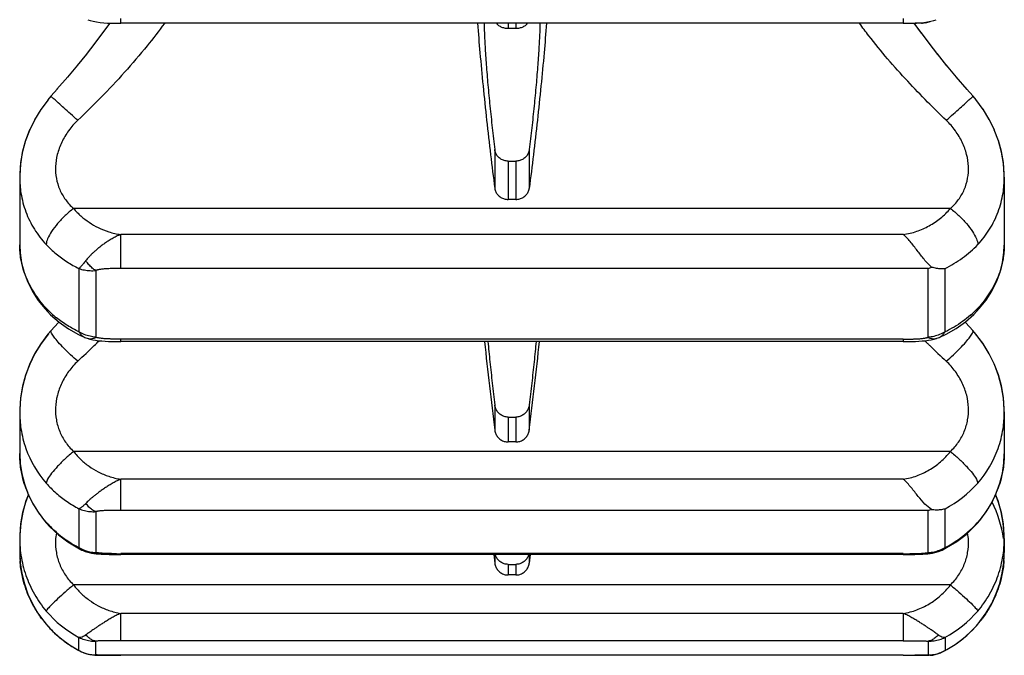
# Model space of a CAD drawing. Units: millimetres. Extents: x 0 to 297, y 0 to 210.
# Drawn here: x 235 to 257, y 28 to 42 of the extents above; entities that cross this region are included whole.
import ezdxf

# ---------------------------------------------------------------- set-up
doc = ezdxf.new("R2010")
doc.units = ezdxf.units.MM
doc.header["$LTSCALE"] = 16.335
doc.layers.get('0').update_dxf_attribs({"linetype": 'CONTINUOUS'})
doc.layers.add('RUNDUNGEN', color=7, linetype='CONTINUOUS')

msp = doc.modelspace()

# ---------------------------------------------------------------- linework, layer by layer
at = {"color": 7, "linetype": 'CONTINUOUS'}
for p, q in [((254.796, 42.418), (237.311, 42.418)), ((245.966, 42.307), (246.14, 42.307)), ((255.223, 42.423), (255.059, 42.423)), ((245.966, 39.34), (246.14, 39.34)), ((235.053, 38.983), (235.053, 37.467)), ((257.053, 38.983), (257.053, 37.467)), ((246.14, 38.485), (245.966, 38.485)), ((254.796, 35.311), (237.311, 35.311)), ((235.053, 33.738), (235.053, 32.808)), ((257.053, 33.738), (257.053, 32.808)), ((245.966, 33.624), (246.14, 33.624)), ((246.14, 33.069), (245.966, 33.069)), ((235.053, 30.913), (235.053, 30.6)), ((257.053, 30.913), (257.053, 30.6)), ((254.796, 30.554), (237.311, 30.554)), ((245.645, 30.554), (245.669, 30.36)), ((246.462, 30.554), (246.438, 30.36)), ((245.966, 30.334), (246.14, 30.334)), ((246.14, 30.096), (245.966, 30.096)), ((254.796, 28.302), (237.311, 28.302)), ((255.399, 28.303), (255.051, 28.303))]:
    msp.add_line(p, q, dxfattribs=at)
at = {"color": 9, "linetype": 'CONTINUOUS'}
for p, q in [((245.966, 42.418), (245.966, 42.307)), ((246.14, 42.418), (246.14, 42.307)), ((245.669, 39.599), (245.669, 38.732)), ((246.438, 39.599), (246.438, 38.732)), ((245.966, 39.34), (245.966, 38.485)), ((246.14, 39.34), (246.14, 38.485)), ((245.669, 33.892), (245.669, 33.329)), ((246.438, 33.892), (246.438, 33.329)), ((245.966, 33.624), (245.966, 33.069)), ((246.14, 33.624), (246.14, 33.069)), ((245.669, 30.554), (245.669, 30.36)), ((246.438, 30.554), (246.438, 30.36)), ((245.966, 30.334), (245.966, 30.096)), ((246.14, 30.334), (246.14, 30.096))]:
    msp.add_line(p, q, dxfattribs=at)
at = {"color": 7, "linetype": 'CONTINUOUS'}
for centre, start, end in [((363.414, 48.04), 186.15818, 187.12146), ((128.693, 48.04), 352.87854, 353.84182)]:
    msp.add_arc(centre, 118.66, start, end, dxfattribs=at)
for points, knots in [([(245.283, 42.418), (245.299, 42.199), (245.338, 41.732), (245.406, 41.01), (245.485, 40.25), (245.573, 39.488), (245.636, 38.982), (245.669, 38.732)], [0, 0, 0, 0, 0.177677, 0.379072, 0.587292, 0.796331, 1, 1, 1, 1]), ([(245.429, 42.418), (245.43, 42.363), (245.435, 42.191), (245.45, 41.883), (245.477, 41.481), (245.514, 41.038), (245.559, 40.567), (245.611, 40.084), (245.649, 39.76), (245.669, 39.599)], [0, 0, 0, 0, 0.058276, 0.182522, 0.326343, 0.485235, 0.654146, 0.827637, 1, 1, 1, 1]), ([(245.706, 42.418), (245.715, 42.406), (245.744, 42.376), (245.803, 42.339), (245.882, 42.313), (245.938, 42.307), (245.966, 42.307)], [0, 0, 0, 0, 0.159317, 0.422838, 0.707296, 1, 1, 1, 1]), ([(246.14, 42.307), (246.168, 42.307), (246.225, 42.313), (246.303, 42.339), (246.362, 42.376), (246.391, 42.406), (246.401, 42.418)], [0, 0, 0, 0, 0.292568, 0.57735, 0.840893, 1, 1, 1, 1]), ([(246.678, 42.418), (246.677, 42.363), (246.672, 42.191), (246.656, 41.883), (246.629, 41.481), (246.592, 41.038), (246.547, 40.567), (246.496, 40.084), (246.458, 39.76), (246.438, 39.599)], [0, 0, 0, 0, 0.058276, 0.182522, 0.326343, 0.485235, 0.654146, 0.827637, 1, 1, 1, 1]), ([(246.823, 42.418), (246.807, 42.199), (246.769, 41.732), (246.701, 41.01), (246.621, 40.25), (246.534, 39.488), (246.47, 38.982), (246.438, 38.732)], [0, 0, 0, 0, 0.177677, 0.379072, 0.587292, 0.796331, 1, 1, 1, 1]), ([(245.966, 39.34), (245.938, 39.34), (245.88, 39.348), (245.801, 39.383), (245.735, 39.439), (245.688, 39.513), (245.672, 39.57), (245.669, 39.599)], [0, 0, 0, 0, 0.19929, 0.399148, 0.597132, 0.798035, 1, 1, 1, 1]), ([(246.438, 39.599), (246.434, 39.57), (246.419, 39.513), (246.372, 39.439), (246.305, 39.383), (246.226, 39.348), (246.169, 39.34), (246.14, 39.34)], [0, 0, 0, 0, 0.202023, 0.402692, 0.60071, 0.8008, 1, 1, 1, 1]), ([(245.669, 38.732), (245.672, 38.705), (245.688, 38.651), (245.735, 38.581), (245.801, 38.527), (245.88, 38.493), (245.938, 38.485), (245.966, 38.485)], [0, 0, 0, 0, 0.195481, 0.392451, 0.592253, 0.795204, 1, 1, 1, 1]), ([(246.14, 38.485), (246.169, 38.485), (246.226, 38.493), (246.305, 38.527), (246.372, 38.581), (246.418, 38.651), (246.434, 38.705), (246.438, 38.732)], [0, 0, 0, 0, 0.20454, 0.407136, 0.606978, 0.804009, 1, 1, 1, 1]), ([(245.514, 35.311), (245.529, 35.16), (245.56, 34.85), (245.611, 34.377), (245.649, 34.055), (245.669, 33.892)], [0, 0, 0, 0, 0.318463, 0.654823, 1, 1, 1, 1]), ([(246.592, 35.311), (246.578, 35.16), (246.546, 34.85), (246.495, 34.377), (246.457, 34.055), (246.438, 33.892)], [0, 0, 0, 0, 0.318463, 0.654823, 1, 1, 1, 1]), ([(245.966, 33.624), (245.938, 33.624), (245.88, 33.633), (245.8, 33.67), (245.734, 33.728), (245.688, 33.805), (245.672, 33.863), (245.669, 33.892)], [0, 0, 0, 0, 0.196415, 0.394649, 0.592922, 0.79571, 1, 1, 1, 1]), ([(246.438, 33.892), (246.434, 33.863), (246.419, 33.805), (246.372, 33.729), (246.306, 33.67), (246.226, 33.633), (246.169, 33.624), (246.14, 33.624)], [0, 0, 0, 0, 0.204349, 0.406901, 0.605209, 0.803674, 1, 1, 1, 1]), ([(245.669, 33.329), (245.672, 33.301), (245.688, 33.244), (245.734, 33.171), (245.8, 33.113), (245.88, 33.077), (245.938, 33.069), (245.966, 33.069)], [0, 0, 0, 0, 0.199732, 0.399373, 0.599196, 0.799496, 1, 1, 1, 1]), ([(246.14, 33.069), (246.169, 33.069), (246.226, 33.077), (246.306, 33.113), (246.372, 33.171), (246.419, 33.244), (246.434, 33.301), (246.438, 33.329)], [0, 0, 0, 0, 0.200253, 0.400197, 0.600051, 0.799748, 1, 1, 1, 1]), ([(245.669, 30.36), (245.672, 30.331), (245.688, 30.275), (245.734, 30.2), (245.8, 30.141), (245.88, 30.104), (245.938, 30.096), (245.966, 30.096)], [0, 0, 0, 0, 0.200798, 0.401376, 0.601395, 0.800927, 1, 1, 1, 1]), ([(245.966, 30.334), (245.938, 30.334), (245.88, 30.342), (245.8, 30.38), (245.734, 30.439), (245.696, 30.501), (245.682, 30.542), (245.678, 30.554)], [0, 0, 0, 0, 0.221146, 0.444661, 0.668456, 0.897004, 1, 1, 1, 1]), ([(246.428, 30.554), (246.424, 30.542), (246.41, 30.501), (246.372, 30.439), (246.306, 30.38), (246.226, 30.342), (246.169, 30.334), (246.14, 30.334)], [0, 0, 0, 0, 0.103059, 0.331342, 0.555178, 0.778953, 1, 1, 1, 1]), ([(246.14, 30.096), (246.169, 30.096), (246.227, 30.104), (246.306, 30.141), (246.372, 30.199), (246.419, 30.274), (246.434, 30.331), (246.438, 30.36)], [0, 0, 0, 0, 0.198824, 0.397998, 0.598046, 0.798679, 1, 1, 1, 1])]:
    msp.add_open_spline(points, degree=3, knots=knots, dxfattribs=at)
at = {"layer": 'RUNDUNGEN', "color": 7, "linetype": 'CONTINUOUS'}
for p, q in [((236.577, 42.499), (236.626, 42.483)), ((236.626, 42.483), (236.698, 42.464)), ((255.299, 42.432), (255.397, 42.462)), ((255.409, 42.464), (255.481, 42.483)), ((255.481, 42.483), (255.529, 42.499)), ((237.068, 42.422), (236.906, 42.204)), ((255.2, 42.2), (255.038, 42.422)), ((236.914, 42.21), (236.727, 41.968)), ((236.735, 41.975), (236.537, 41.725)), ((255.569, 41.722), (255.371, 41.978)), ((236.546, 41.732), (236.335, 41.475)), ((255.771, 41.471), (255.561, 41.736)), ((236.344, 41.482), (236.119, 41.215)), ((255.988, 41.212), (255.763, 41.486)), ((236.128, 41.222), (235.886, 40.944)), ((256.22, 40.941), (255.979, 41.226)), ((235.895, 40.951), (235.752, 40.788)), ((256.354, 40.788), (256.211, 40.955)), ((235.752, 40.792), (235.682, 40.71)), ((256.423, 40.707), (256.354, 40.788)), ((256.58, 40.496), (256.418, 40.717)), ((256.716, 40.273), (256.579, 40.502)), ((235.389, 40.273), (235.271, 40.026)), ((256.833, 40.035), (256.717, 40.274)), ((235.117, 39.554), (235.073, 39.306)), ((257.052, 39.037), (257.035, 39.285)), ((235.053, 38.982), (235.053, 38.982)), ((257.053, 38.98), (257.053, 38.982)), ((235.053, 37.466), (235.053, 37.467)), ((257.053, 37.467), (257.053, 37.466)), ((235.674, 35.979), (235.742, 35.908)), ((235.674, 35.979), (235.674, 35.979)), ((256.374, 35.918), (256.433, 35.979)), ((256.433, 35.979), (256.433, 35.979)), ((235.928, 35.746), (235.824, 35.632)), ((256.282, 35.629), (256.178, 35.746)), ((256.35, 35.554), (256.272, 35.642)), ((235.757, 35.556), (235.685, 35.473)), ((235.834, 35.64), (235.757, 35.554)), ((255.601, 35.404), (255.753, 35.475)), ((236.505, 35.404), (236.505, 35.404)), ((236.559, 35.384), (236.624, 35.364)), ((254.796, 35.311), (254.906, 35.311)), ((254.906, 35.311), (254.987, 35.312)), ((255.483, 35.364), (255.547, 35.384)), ((255.601, 35.404), (255.601, 35.404)), ((235.18, 34.55), (235.113, 34.298)), ((235.113, 34.298), (235.071, 34.043)), ((257.033, 34.063), (256.989, 34.318)), ((235.071, 34.043), (235.054, 33.789)), ((257.052, 33.806), (257.033, 34.063)), ((235.053, 33.737), (235.053, 33.736)), ((257.053, 33.731), (257.052, 33.806)), ((257.053, 33.732), (257.053, 33.737)), ((235.053, 32.804), (235.053, 32.808)), ((257.053, 32.808), (257.053, 32.805)), ((235.61, 31.303), (235.655, 31.25)), ((235.655, 31.25), (235.727, 31.172)), ((256.39, 31.183), (256.451, 31.25)), ((256.451, 31.25), (256.505, 31.314)), ((235.054, 30.995), (235.053, 30.894)), ((235.053, 30.913), (235.053, 30.894)), ((257.052, 30.838), (257.052, 30.986)), ((235.053, 30.6), (235.053, 30.601)), ((236.354, 30.7), (236.445, 30.654)), ((236.445, 30.654), (236.46, 30.647)), ((236.46, 30.647), (236.518, 30.623)), ((236.518, 30.623), (236.577, 30.604)), ((236.577, 30.604), (236.635, 30.59)), ((236.635, 30.59), (236.635, 30.59)), ((255.45, 30.586), (255.472, 30.59)), ((255.472, 30.59), (255.527, 30.604)), ((255.472, 30.59), (255.472, 30.59)), ((255.661, 30.654), (255.765, 30.707)), ((257.043, 30.378), (257.053, 30.601)), ((257.053, 30.601), (257.053, 30.6)), ((254.796, 30.554), (254.925, 30.555)), ((254.925, 30.555), (254.99, 30.555)), ((256.46, 28.996), (256.51, 29.057)), ((236.167, 28.534), (236.35, 28.423)), ((236.35, 28.423), (236.395, 28.4)), ((236.395, 28.4), (236.421, 28.386)), ((255.712, 28.399), (255.769, 28.431)), ((255.712, 28.4), (255.712, 28.4)), ((255.769, 28.431), (255.952, 28.542)), ((236.864, 28.305), (236.922, 28.304)), ((236.922, 28.304), (236.983, 28.303)), ((236.983, 28.303), (237.078, 28.303)), ((237.078, 28.303), (237.311, 28.302)), ((254.796, 28.302), (254.962, 28.302)), ((254.962, 28.302), (255.092, 28.303)), ((255.092, 28.303), (255.184, 28.304)), ((255.184, 28.304), (255.242, 28.305)), ((255.242, 28.305), (255.297, 28.306)), ((255.373, 28.309), (255.386, 28.31)), ((255.386, 28.31), (255.415, 28.312)), ((255.415, 28.312), (255.484, 28.321)), ((255.484, 28.321), (255.552, 28.337))]:
    msp.add_line(p, q, dxfattribs=at)
at = {"layer": 'RUNDUNGEN', "color": 9, "linetype": 'CONTINUOUS'}
for p, q in [((237.311, 42.418), (237.311, 42.525)), ((254.796, 42.525), (254.796, 42.418)), ((255.85, 38.282), (236.256, 38.282)), ((237.311, 36.942), (237.311, 37.7)), ((254.795, 37.7), (237.313, 37.7)), ((236.378, 36.941), (236.378, 35.527)), ((236.754, 36.897), (236.754, 35.405)), ((255.352, 36.942), (237.311, 36.942)), ((255.352, 35.405), (255.352, 36.942)), ((255.729, 35.527), (255.729, 36.941)), ((254.796, 35.364), (237.31, 35.364)), ((237.311, 35.311), (237.311, 35.364)), ((254.796, 35.364), (254.796, 35.311)), ((255.85, 32.854), (236.256, 32.854)), ((237.311, 31.54), (237.311, 32.235)), ((254.795, 32.235), (237.313, 32.235)), ((236.378, 31.577), (236.378, 30.709)), ((236.754, 31.512), (236.754, 30.597)), ((255.352, 31.54), (237.311, 31.54)), ((255.352, 30.597), (255.352, 31.54)), ((255.729, 30.709), (255.729, 31.577)), ((235.655, 31.25), (235.645, 31.277)), ((256.451, 31.25), (256.461, 31.277)), ((257.052, 30.838), (257.053, 30.913)), ((254.796, 30.573), (237.31, 30.573)), ((237.311, 30.554), (237.311, 30.573)), ((254.796, 30.573), (254.796, 30.554)), ((255.85, 29.874), (236.256, 29.874)), ((237.311, 28.629), (237.311, 29.239)), ((254.795, 29.239), (237.313, 29.239)), ((254.796, 29.239), (254.796, 28.629)), ((235.647, 28.996), (235.645, 28.998)), ((256.46, 28.996), (256.461, 28.998)), ((236.378, 28.41), (236.378, 28.702)), ((236.754, 28.31), (236.754, 28.618)), ((254.796, 28.629), (237.311, 28.629)), ((255.352, 28.618), (255.352, 28.31)), ((255.729, 28.702), (255.729, 28.41)), ((236.378, 28.41), (236.394, 28.4)), ((255.712, 28.4), (255.728, 28.41)), ((236.72, 28.31), (236.754, 28.31)), ((254.796, 28.304), (237.31, 28.304)), ((237.311, 28.302), (237.311, 28.304)), ((254.796, 28.304), (254.796, 28.302)), ((255.352, 28.31), (255.386, 28.31))]:
    msp.add_line(p, q, dxfattribs=at)
at = {"layer": 'RUNDUNGEN', "color": 7, "linetype": 'CONTINUOUS'}
for points in [[(236.698, 42.464), (236.772, 42.449), (236.85, 42.438)], [(254.796, 42.418), (254.832, 42.418), (254.921, 42.419), (255.008, 42.421), (255.093, 42.424), (255.176, 42.43), (255.256, 42.438), (255.334, 42.449), (255.409, 42.464)], [(236.85, 42.438), (236.931, 42.43), (237.013, 42.424), (237.098, 42.421), (237.185, 42.419), (237.275, 42.418), (237.311, 42.418)], [(255.379, 41.964), (255.193, 42.214), (255.041, 42.422)], [(235.687, 40.712), (235.525, 40.495), (235.386, 40.265)], [(235.271, 40.026), (235.179, 39.78), (235.112, 39.529), (235.07, 39.275), (235.053, 39.021), (235.053, 38.982)], [(235.275, 40.04), (235.184, 39.799), (235.117, 39.554)], [(257.035, 39.285), (256.993, 39.539), (256.925, 39.79), (256.83, 40.04)], [(257.053, 38.98), (257.052, 39.057), (257.032, 39.306), (256.988, 39.554), (256.921, 39.8)], [(235.073, 39.306), (235.054, 39.057), (235.054, 39.026)], [(235.053, 37.465), (235.062, 37.288), (235.094, 37.068), (235.152, 36.851), (235.233, 36.637), (235.339, 36.429), (235.468, 36.228), (235.619, 36.038), (235.674, 35.979)], [(256.433, 35.979), (256.495, 36.047), (256.645, 36.238), (256.773, 36.438), (256.877, 36.646), (256.957, 36.86), (257.014, 37.077), (257.046, 37.297), (257.053, 37.466)], [(235.742, 35.908), (235.933, 35.741), (236.141, 35.594)], [(255.753, 35.475), (255.977, 35.602), (256.185, 35.75), (256.374, 35.918)], [(235.694, 35.482), (235.533, 35.269), (235.393, 35.043), (235.277, 34.807), (235.185, 34.561), (235.116, 34.31), (235.073, 34.055), (235.054, 33.798), (235.053, 33.736)], [(235.685, 35.473), (235.524, 35.259), (235.386, 35.033), (235.272, 34.795), (235.18, 34.55)], [(236.141, 35.594), (236.366, 35.468), (236.505, 35.404)], [(257.053, 33.789), (257.035, 34.046), (256.992, 34.301), (256.924, 34.553), (256.833, 34.798), (256.718, 35.035), (256.58, 35.26), (256.42, 35.472), (256.35, 35.554)], [(256.989, 34.318), (256.92, 34.57), (256.827, 34.814), (256.71, 35.05), (256.571, 35.275), (256.411, 35.486)], [(236.505, 35.404), (236.528, 35.395), (236.559, 35.384)], [(236.624, 35.364), (236.685, 35.35), (236.75, 35.338), (236.819, 35.329)], [(236.819, 35.329), (236.89, 35.323), (236.964, 35.318)], [(236.964, 35.318), (237.04, 35.314), (237.119, 35.312)], [(237.119, 35.312), (237.2, 35.311), (237.311, 35.311)], [(254.987, 35.312), (255.066, 35.314), (255.142, 35.318)], [(255.142, 35.318), (255.217, 35.323), (255.288, 35.329), (255.356, 35.338), (255.421, 35.35), (255.483, 35.364)], [(255.547, 35.384), (255.575, 35.394), (255.601, 35.404)], [(235.053, 32.804), (235.064, 32.586), (235.099, 32.358), (235.157, 32.133), (235.237, 31.913), (235.34, 31.7), (235.465, 31.496), (235.61, 31.303)], [(256.505, 31.314), (256.649, 31.507), (256.772, 31.711), (256.873, 31.924), (256.953, 32.144), (257.01, 32.369), (257.043, 32.597), (257.053, 32.804)], [(235.248, 31.892), (235.187, 31.736), (235.118, 31.489), (235.073, 31.236), (235.054, 30.986)], [(235.248, 31.891), (235.192, 31.749), (235.121, 31.502), (235.075, 31.25), (235.054, 30.995)], [(257.052, 31.001), (257.03, 31.257), (256.984, 31.509), (256.913, 31.756), (256.858, 31.892)], [(257.052, 30.986), (257.032, 31.241), (256.987, 31.493), (256.917, 31.741), (256.858, 31.892)], [(235.727, 31.172), (235.918, 30.993), (236.128, 30.835), (236.354, 30.7)], [(255.765, 30.707), (255.991, 30.843), (256.199, 31.003), (256.39, 31.183)], [(235.053, 30.601), (235.064, 30.366), (235.099, 30.129), (235.157, 29.895), (235.237, 29.668), (235.339, 29.449), (235.462, 29.241), (235.605, 29.046), (235.647, 28.996)], [(236.635, 30.59), (236.657, 30.586), (236.707, 30.578), (236.759, 30.572), (236.813, 30.567)], [(255.176, 30.56), (255.236, 30.563), (255.293, 30.567), (255.348, 30.572), (255.4, 30.578), (255.45, 30.586)], [(255.527, 30.604), (255.583, 30.622), (255.639, 30.644), (255.661, 30.654)], [(236.813, 30.567), (236.871, 30.563), (236.93, 30.56)], [(236.93, 30.56), (236.991, 30.558), (237.053, 30.556), (237.116, 30.555)], [(237.116, 30.555), (237.182, 30.555), (237.311, 30.554)], [(254.99, 30.555), (255.054, 30.556), (255.116, 30.558), (255.176, 30.56)], [(256.51, 29.057), (256.651, 29.252), (256.773, 29.461), (256.874, 29.679), (256.953, 29.907), (257.009, 30.14), (257.043, 30.378)], [(235.647, 28.996), (235.684, 28.953), (235.833, 28.799), (235.994, 28.659), (236.167, 28.534)], [(255.952, 28.542), (256.124, 28.669), (256.284, 28.809), (256.432, 28.964), (256.46, 28.996)], [(236.421, 28.386), (236.486, 28.359), (236.553, 28.337)], [(255.552, 28.337), (255.618, 28.358), (255.683, 28.385), (255.712, 28.399)], [(236.553, 28.337), (236.622, 28.322), (236.691, 28.312), (236.72, 28.31)], [(236.72, 28.31), (236.733, 28.309), (236.758, 28.308), (236.783, 28.307), (236.809, 28.306), (236.864, 28.305)], [(255.297, 28.306), (255.323, 28.307), (255.349, 28.308), (255.373, 28.309)]]:
    msp.add_lwpolyline(points, dxfattribs=at)
for centre, radius, start, end in [((255.227, 42.767), 0.344, 260.6571, 266.2932), ((255.226, 42.748), 0.324, 266.3158, 269.5497), ((254.924, 38.026), 1.166, 291.5776, 295.6017), ((254.638, 30.602), 2.415, 7.3618, 27.5982), ((255.123, 32.455), 0.943, 284.0721, 288.826), ((254.612, 30.6), 2.441, 355.7131, 359.9897), ((254.554, 30.618), 2.502, 319.6342, 323.5171), ((255.304, 29.122), 0.828, 289.6562, 296.521), ((255.399, 29.09), 0.787, 269.9998, 272.0762), ((255.312, 29.097), 0.802, 278.2813, 282.1043), ((255.31, 29.107), 0.812, 282.1088, 289.6576)]:
    msp.add_arc(centre, radius, start, end, dxfattribs=at)
at = {"layer": 'RUNDUNGEN', "color": 9, "linetype": 'CONTINUOUS'}
for centre, radius, start, end in [((237.346, 37.654), 2.333, 223.2031, 231.0121), ((254.772, 37.642), 2.317, 311.2504, 316.8097), ((255.518, 35.6), 0.213, 293.0401, 302.3388), ((212.788, 59.88), 34.361, 313.2939, 314.1411), ((236.626, 35.579), 0.206, 251.1564, 262.9251), ((214.677, 57.926), 31.644, 314.1495, 314.4273), ((277.232, 57.726), 31.363, 225.5735, 225.7314), ((277.741, 58.248), 32.092, 225.7311, 225.852), ((279.353, 59.916), 34.412, 225.8609, 226.7053), ((255.48, 35.579), 0.206, 286.5967, 288.8517), ((237.418, 33.708), 2.361, 199.406, 221.3431), ((254.688, 33.708), 2.361, 318.6568, 340.5971), ((254.574, 33.811), 2.515, 297.3222, 318.6053), ((237.45, 32.861), 2.401, 221.2691, 221.9002), ((237.47, 32.88), 2.428, 221.9106, 229.0385), ((254.641, 32.875), 2.422, 313.216, 318.0957), ((254.659, 32.859), 2.398, 318.1024, 318.7303), ((237.5, 32.916), 2.475, 229.0633, 239.6411), ((254.609, 32.91), 2.469, 296.9564, 313.1948), ((237.609, 30.913), 2.556, 180.4214, 183.294), ((254.499, 30.913), 2.554, 356.7072, 358.3132), ((237.494, 30.6), 2.441, 180.0103, 184.4723), ((237.591, 30.912), 2.538, 183.2901, 188.5271), ((237.52, 32.948), 2.513, 239.6259, 242.9702), ((236.802, 31.439), 0.844, 239.8241, 253.3067), ((236.798, 31.426), 0.831, 253.3151, 257.8791), ((236.796, 31.415), 0.819, 257.8718, 267.0555), ((255.311, 31.407), 0.811, 272.9276, 277.526), ((255.31, 31.419), 0.823, 277.5228, 282.0849), ((255.307, 31.431), 0.836, 282.1002, 291.1666), ((255.302, 31.443), 0.848, 291.155, 300.1426), ((254.515, 30.912), 2.538, 351.474, 356.7116), ((237.252, 41.259), 10.686, 269.2148, 269.8203), ((237.304, 54.013), 23.441, 269.7912, 270.0159), ((254.802, 54.063), 23.491, 269.9844, 270.2077), ((254.854, 41.262), 10.69, 270.1785, 270.783), ((237.557, 30.917), 2.509, 220.3898, 241.9764), ((254.549, 30.917), 2.509, 298.0242, 319.6101), ((237.551, 30.618), 2.501, 216.5943, 220.3666), ((237.538, 30.607), 2.484, 220.3663, 223.2962), ((237.542, 30.611), 2.49, 223.2952, 227.6929), ((254.564, 30.61), 2.489, 303.3098, 319.6293), ((237.54, 30.608), 2.486, 227.6934, 229.3727), ((237.543, 30.611), 2.491, 229.3732, 235.4248), ((237.547, 30.617), 2.497, 235.4257, 242.0867), ((236.766, 29.116), 0.806, 241.1955, 242.5894), ((236.768, 29.12), 0.81, 242.5897, 255.1534), ((255.338, 29.12), 0.81, 289.4823, 298.7832), ((254.56, 30.617), 2.497, 297.9101, 303.3191), ((236.766, 29.114), 0.804, 255.1761, 262.1682), ((236.765, 29.109), 0.799, 262.1582, 269.1764), ((255.341, 29.105), 0.795, 270.8164, 273.2451), ((255.341, 29.111), 0.801, 273.2477, 280.1444), ((255.34, 29.115), 0.805, 280.1524, 289.4848)]:
    msp.add_arc(centre, radius, start, end, dxfattribs=at)
for points, knots in [([(238.287, 42.417), (238.163, 42.245), (237.876, 41.873), (237.399, 41.32), (236.88, 40.77), (236.524, 40.419), (236.351, 40.252)], [0, 0, 0, 0, 0.218935, 0.484847, 0.752205, 1, 1, 1, 1]), ([(255.755, 40.252), (255.615, 40.387), (255.324, 40.673), (254.885, 41.128), (254.444, 41.62), (254.088, 42.054), (253.886, 42.324), (253.82, 42.418)], [0, 0, 0, 0, 0.200182, 0.421348, 0.65225, 0.881605, 1, 1, 1, 1]), ([(236.351, 40.252), (236.297, 40.3), (236.194, 40.391), (236.048, 40.522), (235.927, 40.629), (235.829, 40.718), (235.784, 40.756), (235.754, 40.787), (235.753, 40.788), (235.753, 40.788)], [0, 0, 0, 0, 0.26745, 0.515536, 0.725981, 0.883282, 0.975852, 0.996904, 1, 1, 1, 1]), ([(255.755, 40.252), (255.809, 40.3), (255.912, 40.391), (256.059, 40.522), (256.18, 40.629), (256.277, 40.718), (256.322, 40.756), (256.353, 40.787), (256.353, 40.788), (256.353, 40.788)], [0, 0, 0, 0, 0.267449, 0.515534, 0.725979, 0.883279, 0.97585, 0.996905, 1, 1, 1, 1]), ([(236.351, 40.252), (236.276, 40.181), (236.141, 40.027), (235.986, 39.768), (235.886, 39.496), (235.845, 39.222), (235.862, 38.955), (235.938, 38.703), (236.07, 38.474), (236.19, 38.342), (236.256, 38.282)], [0, 0, 0, 0, 0.139403, 0.275082, 0.404496, 0.527575, 0.64594, 0.762241, 0.879429, 1, 1, 1, 1]), ([(255.85, 38.282), (255.917, 38.343), (256.036, 38.474), (256.168, 38.704), (256.244, 38.956), (256.262, 39.223), (256.22, 39.497), (256.12, 39.768), (255.965, 40.027), (255.83, 40.181), (255.755, 40.252)], [0, 0, 0, 0, 0.12075, 0.23794, 0.354235, 0.472618, 0.595685, 0.725043, 0.860566, 1, 1, 1, 1]), ([(235.053, 38.982), (235.053, 38.862), (235.074, 38.598), (235.177, 38.201), (235.369, 37.811), (235.546, 37.582), (235.645, 37.477)], [0, 0, 0, 0, 0.216505, 0.478146, 0.738194, 1, 1, 1, 1]), ([(256.461, 37.477), (256.56, 37.582), (256.737, 37.811), (256.929, 38.202), (257.033, 38.598), (257.053, 38.861), (257.053, 38.98)], [0, 0, 0, 0, 0.262131, 0.522351, 0.784165, 1, 1, 1, 1]), ([(236.256, 38.282), (236.191, 38.233), (236.066, 38.126), (235.902, 37.954), (235.769, 37.781), (235.679, 37.625), (235.647, 37.521), (235.645, 37.477)], [0, 0, 0, 0, 0.238169, 0.475548, 0.692002, 0.870313, 1, 1, 1, 1]), ([(236.256, 38.282), (236.307, 38.223), (236.417, 38.112), (236.603, 37.968), (236.811, 37.848), (237.048, 37.752), (237.221, 37.713), (237.313, 37.7)], [0, 0, 0, 0, 0.191872, 0.379082, 0.569927, 0.774642, 1, 1, 1, 1]), ([(254.795, 37.7), (254.897, 37.715), (255.097, 37.763), (255.379, 37.888), (255.635, 38.061), (255.783, 38.204), (255.85, 38.282)], [0, 0, 0, 0, 0.250823, 0.498986, 0.748442, 1, 1, 1, 1]), ([(255.85, 38.282), (255.915, 38.233), (256.04, 38.126), (256.205, 37.954), (256.338, 37.781), (256.427, 37.625), (256.46, 37.521), (256.461, 37.477)], [0, 0, 0, 0, 0.238169, 0.475547, 0.692001, 0.870313, 1, 1, 1, 1]), ([(237.311, 37.7), (237.276, 37.687), (237.21, 37.658), (237.118, 37.609), (237.032, 37.556), (236.952, 37.502), (236.878, 37.448), (236.809, 37.394), (236.747, 37.342), (236.691, 37.291), (236.643, 37.244), (236.601, 37.2), (236.564, 37.158), (236.543, 37.131), (236.532, 37.118)], [0, 0, 0, 0, 0.112444, 0.219222, 0.321211, 0.419187, 0.513372, 0.602679, 0.685918, 0.762243, 0.831194, 0.89282, 0.948375, 1, 1, 1, 1]), ([(235.645, 36.057), (235.547, 36.161), (235.372, 36.384), (235.18, 36.755), (235.075, 37.12), (235.053, 37.36), (235.053, 37.466)], [0, 0, 0, 0, 0.275246, 0.540744, 0.797261, 1, 1, 1, 1]), ([(235.645, 37.477), (235.715, 37.403), (235.863, 37.265), (236.109, 37.085), (236.286, 36.986), (236.378, 36.941)], [0, 0, 0, 0, 0.33434, 0.663976, 1, 1, 1, 1]), ([(255.729, 36.941), (255.865, 37.008), (256.127, 37.165), (256.357, 37.366), (256.461, 37.477)], [0, 0, 0, 0, 0.500953, 1, 1, 1, 1]), ([(257.053, 37.466), (257.053, 37.36), (257.031, 37.12), (256.926, 36.755), (256.734, 36.384), (256.559, 36.161), (256.461, 36.057)], [0, 0, 0, 0, 0.203116, 0.459503, 0.724838, 1, 1, 1, 1]), ([(236.532, 37.118), (236.514, 37.093), (236.478, 37.048), (236.427, 36.989), (236.393, 36.955), (236.378, 36.941)], [0, 0, 0, 0, 0.395984, 0.731957, 1, 1, 1, 1]), ([(236.754, 36.897), (236.726, 36.912), (236.671, 36.951), (236.597, 37.026), (236.553, 37.086), (236.532, 37.118)], [0, 0, 0, 0, 0.301824, 0.637007, 1, 1, 1, 1]), ([(236.378, 36.941), (236.417, 36.928), (236.498, 36.905), (236.625, 36.891), (236.711, 36.893), (236.754, 36.897)], [0, 0, 0, 0, 0.326006, 0.660363, 1, 1, 1, 1]), ([(237.311, 36.942), (237.28, 36.942), (237.223, 36.942), (237.144, 36.941), (237.076, 36.939), (237.017, 36.937), (236.965, 36.934), (236.919, 36.93), (236.88, 36.925), (236.846, 36.92), (236.817, 36.915), (236.792, 36.909), (236.772, 36.904), (236.76, 36.899), (236.754, 36.897)], [0, 0, 0, 0, 0.164234, 0.303309, 0.423134, 0.528074, 0.620891, 0.702488, 0.773447, 0.834466, 0.886358, 0.930123, 0.967378, 1, 1, 1, 1]), ([(256.299, 35.9), (256.242, 35.851), (256.064, 35.708), (255.866, 35.592), (255.729, 35.527)], [0, 0, 0, 0, 0.33085, 1, 1, 1, 1]), ([(236.378, 35.527), (236.29, 35.569), (236.117, 35.663), (235.956, 35.777), (235.878, 35.84)], [0, 0, 0, 0, 0.492564, 1, 1, 1, 1]), ([(236.351, 34.87), (236.296, 34.918), (236.191, 35.013), (236.045, 35.155), (235.922, 35.285), (235.825, 35.401), (235.777, 35.475), (235.743, 35.538), (235.756, 35.551), (235.758, 35.552)], [0, 0, 0, 0, 0.236025, 0.462799, 0.664001, 0.825377, 0.936201, 0.99262, 1, 1, 1, 1]), ([(236.754, 35.405), (236.71, 35.409), (236.623, 35.424), (236.496, 35.465), (236.416, 35.504), (236.378, 35.527)], [0, 0, 0, 0, 0.330671, 0.665276, 1, 1, 1, 1]), ([(236.378, 35.527), (236.39, 35.505), (236.418, 35.465), (236.464, 35.425), (236.495, 35.409), (236.505, 35.404)], [0, 0, 0, 0, 0.425206, 0.807615, 1, 1, 1, 1]), ([(255.728, 35.527), (255.69, 35.504), (255.61, 35.465), (255.483, 35.423), (255.396, 35.409), (255.352, 35.405)], [0, 0, 0, 0, 0.336346, 0.670617, 1, 1, 1, 1]), ([(255.755, 34.87), (255.81, 34.918), (255.915, 35.013), (256.061, 35.155), (256.184, 35.285), (256.281, 35.401), (256.33, 35.475), (256.364, 35.538), (256.35, 35.551), (256.348, 35.552)], [0, 0, 0, 0, 0.236023, 0.462795, 0.663996, 0.825371, 0.936196, 0.992616, 1, 1, 1, 1]), ([(236.601, 35.374), (236.626, 35.371), (236.679, 35.374), (236.729, 35.393), (236.754, 35.405)], [0, 0, 0, 0, 0.474715, 1, 1, 1, 1]), ([(237.106, 35.366), (237.095, 35.367), (237.064, 35.367), (237.017, 35.369), (236.964, 35.372), (236.919, 35.376), (236.88, 35.38), (236.846, 35.384), (236.818, 35.389), (236.793, 35.394), (236.773, 35.399), (236.76, 35.403), (236.754, 35.405)], [0, 0, 0, 0, 0.091447, 0.257564, 0.40398, 0.53205, 0.643009, 0.738119, 0.818801, 0.88719, 0.946654, 1, 1, 1, 1]), ([(237.31, 35.364), (237.28, 35.364), (237.223, 35.365), (237.155, 35.365), (237.117, 35.366), (237.106, 35.366)], [0, 0, 0, 0, 0.448638, 0.829894, 1, 1, 1, 1]), ([(254.796, 35.364), (254.827, 35.364), (254.883, 35.365), (254.951, 35.365), (254.989, 35.366), (255, 35.366)], [0, 0, 0, 0, 0.448036, 0.829732, 1, 1, 1, 1]), ([(255, 35.366), (255.011, 35.367), (255.042, 35.367), (255.089, 35.369), (255.141, 35.372), (255.187, 35.376), (255.227, 35.38), (255.261, 35.385), (255.29, 35.389), (255.314, 35.394), (255.334, 35.4), (255.347, 35.403), (255.352, 35.405)], [0, 0, 0, 0, 0.091194, 0.256827, 0.403316, 0.532042, 0.643917, 0.740047, 0.821714, 0.890498, 0.948947, 1, 1, 1, 1]), ([(255.352, 35.405), (255.377, 35.393), (255.427, 35.374), (255.492, 35.37), (255.528, 35.378), (255.539, 35.381)], [0, 0, 0, 0, 0.431713, 0.821892, 1, 1, 1, 1]), ([(236.351, 34.87), (236.276, 34.8), (236.141, 34.647), (235.985, 34.389), (235.886, 34.115), (235.844, 33.836), (235.862, 33.561), (235.938, 33.299), (236.07, 33.058), (236.189, 32.918), (236.256, 32.854)], [0, 0, 0, 0, 0.135824, 0.268692, 0.396571, 0.519603, 0.639282, 0.757805, 0.877449, 1, 1, 1, 1]), ([(255.85, 32.854), (255.917, 32.918), (256.037, 33.058), (256.168, 33.3), (256.244, 33.562), (256.262, 33.836), (256.221, 34.115), (256.121, 34.389), (255.966, 34.647), (255.83, 34.8), (255.755, 34.87)], [0, 0, 0, 0, 0.122733, 0.242381, 0.360896, 0.480591, 0.603608, 0.731431, 0.864146, 1, 1, 1, 1]), ([(235.053, 33.736), (235.053, 33.612), (235.074, 33.335), (235.141, 33.066), (235.191, 32.923)], [0, 0, 0, 0, 0.45162, 1, 1, 1, 1]), ([(256.915, 32.923), (256.966, 33.066), (257.032, 33.334), (257.053, 33.608), (257.053, 33.732)], [0, 0, 0, 0, 0.551593, 1, 1, 1, 1]), ([(235.645, 31.277), (235.547, 31.39), (235.37, 31.632), (235.179, 32.032), (235.075, 32.428), (235.053, 32.689), (235.053, 32.804)], [0, 0, 0, 0, 0.269143, 0.533343, 0.793137, 1, 1, 1, 1]), ([(236.256, 32.854), (236.192, 32.801), (236.07, 32.695), (235.906, 32.533), (235.773, 32.382), (235.686, 32.259), (235.647, 32.18), (235.645, 32.148)], [0, 0, 0, 0, 0.262563, 0.514475, 0.732738, 0.898288, 1, 1, 1, 1]), ([(236.256, 32.854), (236.307, 32.79), (236.416, 32.672), (236.602, 32.519), (236.81, 32.392), (237.047, 32.29), (237.221, 32.249), (237.313, 32.235)], [0, 0, 0, 0, 0.195283, 0.383915, 0.574575, 0.777645, 1, 1, 1, 1]), ([(254.795, 32.235), (254.897, 32.25), (255.098, 32.302), (255.38, 32.434), (255.636, 32.618), (255.784, 32.771), (255.85, 32.854)], [0, 0, 0, 0, 0.247554, 0.494104, 0.744387, 1, 1, 1, 1]), ([(255.85, 32.854), (255.914, 32.801), (256.036, 32.695), (256.201, 32.533), (256.334, 32.382), (256.421, 32.259), (256.459, 32.18), (256.461, 32.148)], [0, 0, 0, 0, 0.262563, 0.514474, 0.732738, 0.898288, 1, 1, 1, 1]), ([(257.053, 32.805), (257.053, 32.689), (257.032, 32.429), (256.927, 32.032), (256.736, 31.632), (256.56, 31.39), (256.461, 31.277)], [0, 0, 0, 0, 0.207083, 0.466797, 0.730886, 1, 1, 1, 1]), ([(235.645, 32.148), (235.715, 32.069), (235.862, 31.922), (236.108, 31.73), (236.286, 31.624), (236.378, 31.577)], [0, 0, 0, 0, 0.337204, 0.666692, 1, 1, 1, 1]), ([(237.311, 32.235), (237.276, 32.221), (237.211, 32.191), (237.118, 32.14), (237.032, 32.088), (236.952, 32.035), (236.878, 31.984), (236.809, 31.933), (236.747, 31.885), (236.692, 31.841), (236.643, 31.8), (236.601, 31.762), (236.565, 31.728), (236.543, 31.706), (236.532, 31.695)], [0, 0, 0, 0, 0.116725, 0.227336, 0.332457, 0.432733, 0.528305, 0.618029, 0.700715, 0.775575, 0.842244, 0.900884, 0.952792, 1, 1, 1, 1]), ([(236.532, 31.695), (236.514, 31.675), (236.479, 31.641), (236.428, 31.601), (236.394, 31.582), (236.378, 31.577)], [0, 0, 0, 0, 0.408779, 0.743206, 1, 1, 1, 1]), ([(236.754, 31.512), (236.726, 31.521), (236.671, 31.55), (236.596, 31.613), (236.553, 31.666), (236.532, 31.695)], [0, 0, 0, 0, 0.30024, 0.63367, 1, 1, 1, 1]), ([(236.378, 31.577), (236.417, 31.56), (236.497, 31.532), (236.624, 31.51), (236.711, 31.509), (236.754, 31.512)], [0, 0, 0, 0, 0.329521, 0.663477, 1, 1, 1, 1]), ([(237.31, 31.54), (237.28, 31.54), (237.223, 31.54), (237.144, 31.539), (237.076, 31.538), (237.017, 31.537), (236.965, 31.535), (236.919, 31.532), (236.88, 31.529), (236.846, 31.526), (236.817, 31.523), (236.793, 31.519), (236.772, 31.516), (236.76, 31.513), (236.754, 31.512)], [0, 0, 0, 0, 0.164437, 0.304155, 0.424516, 0.529888, 0.623026, 0.704813, 0.775818, 0.836723, 0.888333, 0.931644, 0.968258, 1, 1, 1, 1]), ([(235.872, 31.035), (235.862, 30.979), (235.847, 30.832), (235.863, 30.593), (235.939, 30.33), (236.07, 30.085), (236.189, 29.941), (236.256, 29.874)], [0, 0, 0, 0, 0.134718, 0.347827, 0.561001, 0.777635, 1, 1, 1, 1]), ([(255.85, 29.874), (255.917, 29.941), (256.037, 30.085), (256.168, 30.33), (256.244, 30.594), (256.259, 30.832), (256.244, 30.979), (256.234, 31.035)], [0, 0, 0, 0, 0.22279, 0.439518, 0.652766, 0.86599, 1, 1, 1, 1]), ([(236.378, 30.709), (236.39, 30.693), (236.412, 30.673), (236.437, 30.658), (236.445, 30.654)], [0, 0, 0, 0, 0.700331, 1, 1, 1, 1]), ([(236.635, 30.59), (236.648, 30.588), (236.688, 30.583), (236.729, 30.589), (236.754, 30.597)], [0, 0, 0, 0, 0.342714, 1, 1, 1, 1]), ([(237.106, 30.574), (237.095, 30.574), (237.064, 30.574), (237.017, 30.575), (236.964, 30.577), (236.919, 30.579), (236.88, 30.582), (236.846, 30.584), (236.818, 30.587), (236.793, 30.59), (236.773, 30.593), (236.76, 30.596), (236.754, 30.597)], [0, 0, 0, 0, 0.091964, 0.258973, 0.406088, 0.534641, 0.645847, 0.740954, 0.821377, 0.889245, 0.947885, 1, 1, 1, 1]), ([(255, 30.574), (255.011, 30.574), (255.042, 30.574), (255.089, 30.575), (255.141, 30.577), (255.187, 30.579), (255.227, 30.582), (255.261, 30.585), (255.29, 30.587), (255.314, 30.59), (255.334, 30.593), (255.347, 30.596), (255.352, 30.597)], [0, 0, 0, 0, 0.091709, 0.258234, 0.405422, 0.534634, 0.646758, 0.742881, 0.824277, 0.89252, 0.950139, 1, 1, 1, 1]), ([(255.352, 30.597), (255.378, 30.589), (255.418, 30.583), (255.458, 30.588), (255.472, 30.59)], [0, 0, 0, 0, 0.657065, 1, 1, 1, 1]), ([(255.661, 30.654), (255.669, 30.658), (255.694, 30.673), (255.716, 30.693), (255.728, 30.709)], [0, 0, 0, 0, 0.296992, 1, 1, 1, 1]), ([(235.543, 29.127), (235.484, 29.206), (235.346, 29.417), (235.178, 29.785), (235.09, 30.14), (235.065, 30.35), (235.061, 30.41)], [0, 0, 0, 0, 0.213182, 0.542524, 0.870198, 1, 1, 1, 1]), ([(235.081, 30.536), (235.104, 30.383), (235.178, 30.083), (235.369, 29.661), (235.546, 29.408), (235.645, 29.291)], [0, 0, 0, 0, 0.333701, 0.666574, 1, 1, 1, 1]), ([(256.461, 29.291), (256.56, 29.408), (256.738, 29.661), (256.929, 30.083), (257.002, 30.383), (257.025, 30.536)], [0, 0, 0, 0, 0.333557, 0.666365, 1, 1, 1, 1]), ([(236.256, 29.874), (236.193, 29.821), (236.073, 29.718), (235.911, 29.571), (235.776, 29.447), (235.697, 29.357), (235.648, 29.31), (235.645, 29.291)], [0, 0, 0, 0, 0.291529, 0.560241, 0.780509, 0.931506, 1, 1, 1, 1]), ([(236.256, 29.874), (236.307, 29.809), (236.416, 29.687), (236.602, 29.53), (236.81, 29.4), (237.047, 29.296), (237.221, 29.253), (237.313, 29.239)], [0, 0, 0, 0, 0.197034, 0.386326, 0.576833, 0.77907, 1, 1, 1, 1]), ([(254.795, 29.239), (254.897, 29.255), (255.099, 29.307), (255.381, 29.443), (255.637, 29.632), (255.784, 29.789), (255.85, 29.874)], [0, 0, 0, 0, 0.246178, 0.491832, 0.742387, 1, 1, 1, 1]), ([(255.85, 29.874), (255.913, 29.821), (256.033, 29.718), (256.196, 29.571), (256.331, 29.447), (256.409, 29.357), (256.458, 29.31), (256.461, 29.291)], [0, 0, 0, 0, 0.291528, 0.560241, 0.780509, 0.931507, 1, 1, 1, 1]), ([(237.311, 29.239), (237.276, 29.225), (237.211, 29.195), (237.118, 29.145), (237.033, 29.094), (236.953, 29.044), (236.878, 28.996), (236.81, 28.951), (236.748, 28.91), (236.692, 28.872), (236.644, 28.839), (236.602, 28.809), (236.565, 28.783), (236.543, 28.766), (236.532, 28.758)], [0, 0, 0, 0, 0.121532, 0.23623, 0.344544, 0.447055, 0.543869, 0.633826, 0.715776, 0.789014, 0.853291, 0.908888, 0.957151, 1, 1, 1, 1]), ([(255.574, 28.758), (255.563, 28.767), (255.54, 28.784), (255.503, 28.81), (255.461, 28.84), (255.413, 28.873), (255.358, 28.91), (255.297, 28.951), (255.228, 28.996), (255.154, 29.044), (255.074, 29.093), (254.989, 29.144), (254.896, 29.195), (254.83, 29.225), (254.796, 29.239)], [0, 0, 0, 0, 0.0447, 0.093689, 0.148833, 0.212196, 0.284534, 0.365717, 0.455156, 0.551884, 0.654654, 0.763211, 0.878137, 1, 1, 1, 1]), ([(236.532, 28.758), (236.514, 28.745), (236.479, 28.722), (236.427, 28.701), (236.392, 28.699), (236.378, 28.702)], [0, 0, 0, 0, 0.405052, 0.734263, 1, 1, 1, 1]), ([(236.378, 28.702), (236.416, 28.683), (236.497, 28.651), (236.624, 28.622), (236.711, 28.617), (236.754, 28.618)], [0, 0, 0, 0, 0.332608, 0.666309, 1, 1, 1, 1]), ([(236.754, 28.618), (236.727, 28.622), (236.672, 28.639), (236.596, 28.688), (236.553, 28.733), (236.532, 28.758)], [0, 0, 0, 0, 0.304555, 0.635491, 1, 1, 1, 1]), ([(237.31, 28.629), (237.28, 28.629), (237.223, 28.629), (237.144, 28.629), (237.076, 28.629), (237.017, 28.628), (236.965, 28.627), (236.919, 28.626), (236.88, 28.625), (236.846, 28.624), (236.817, 28.623), (236.793, 28.621), (236.772, 28.62), (236.76, 28.619), (236.754, 28.618)], [0, 0, 0, 0, 0.164826, 0.304872, 0.425505, 0.531092, 0.624386, 0.706259, 0.777269, 0.838089, 0.889521, 0.932556, 0.968785, 1, 1, 1, 1]), ([(254.796, 28.629), (254.826, 28.629), (254.883, 28.629), (254.962, 28.629), (255.03, 28.629), (255.09, 28.628), (255.142, 28.627), (255.187, 28.626), (255.227, 28.625), (255.26, 28.624), (255.289, 28.623), (255.313, 28.621), (255.334, 28.62), (255.346, 28.619), (255.352, 28.618)], [0, 0, 0, 0, 0.165622, 0.305807, 0.426582, 0.53234, 0.625474, 0.706807, 0.777113, 0.837179, 0.887899, 0.930618, 0.967427, 1, 1, 1, 1]), ([(255.574, 28.758), (255.554, 28.733), (255.51, 28.688), (255.435, 28.639), (255.379, 28.622), (255.352, 28.618)], [0, 0, 0, 0, 0.364482, 0.69542, 1, 1, 1, 1]), ([(255.352, 28.618), (255.396, 28.617), (255.484, 28.622), (255.611, 28.651), (255.691, 28.683), (255.729, 28.702)], [0, 0, 0, 0, 0.336861, 0.673173, 1, 1, 1, 1]), ([(255.728, 28.702), (255.714, 28.699), (255.68, 28.701), (255.627, 28.722), (255.592, 28.745), (255.574, 28.758)], [0, 0, 0, 0, 0.260211, 0.591189, 1, 1, 1, 1]), ([(236.939, 28.305), (236.932, 28.305), (236.911, 28.306), (236.88, 28.306), (236.846, 28.307), (236.818, 28.308), (236.794, 28.309), (236.773, 28.309), (236.76, 28.31), (236.754, 28.31)], [0, 0, 0, 0, 0.118098, 0.329687, 0.510437, 0.663034, 0.791514, 0.902162, 1, 1, 1, 1]), ([(237.31, 28.304), (237.28, 28.304), (237.223, 28.304), (237.144, 28.304), (237.076, 28.304), (237.017, 28.304), (236.972, 28.305), (236.947, 28.305), (236.939, 28.305)], [0, 0, 0, 0, 0.247194, 0.45746, 0.638606, 0.797206, 0.93687, 1, 1, 1, 1]), ([(254.796, 28.304), (254.827, 28.304), (254.883, 28.304), (254.962, 28.304), (255.03, 28.304), (255.089, 28.304), (255.134, 28.305), (255.159, 28.305), (255.167, 28.305)], [0, 0, 0, 0, 0.246739, 0.456932, 0.637969, 0.796443, 0.936473, 1, 1, 1, 1]), ([(255.167, 28.305), (255.174, 28.305), (255.195, 28.306), (255.227, 28.306), (255.261, 28.307), (255.289, 28.308), (255.314, 28.309), (255.334, 28.309), (255.347, 28.31), (255.352, 28.31)], [0, 0, 0, 0, 0.118738, 0.331915, 0.514458, 0.668778, 0.797857, 0.906476, 1, 1, 1, 1])]:
    msp.add_open_spline(points, degree=3, knots=knots, dxfattribs=at)
at = {"layer": 'RUNDUNGEN', "color": 7, "linetype": 'CONTINUOUS'}
for points, knots in [([(255.299, 42.432), (255.293, 42.431), (255.268, 42.425), (255.242, 42.423), (255.223, 42.423)], [0, 0, 0, 0, 0.255854, 1, 1, 1, 1]), ([(255.427, 36.975), (255.373, 37.019), (255.27, 37.13), (255.126, 37.319), (254.975, 37.519), (254.861, 37.647), (254.796, 37.7)], [0, 0, 0, 0, 0.218034, 0.470609, 0.737519, 1, 1, 1, 1]), ([(255.427, 36.975), (255.462, 36.966), (255.53, 36.951), (255.631, 36.939), (255.697, 36.939), (255.729, 36.941)], [0, 0, 0, 0, 0.351743, 0.685054, 1, 1, 1, 1]), ([(255.427, 31.562), (255.373, 31.594), (255.267, 31.687), (255.123, 31.858), (254.973, 32.051), (254.861, 32.179), (254.796, 32.235)], [0, 0, 0, 0, 0.204854, 0.451467, 0.723327, 1, 1, 1, 1]), ([(255.427, 31.562), (255.462, 31.557), (255.531, 31.552), (255.632, 31.557), (255.697, 31.569), (255.729, 31.577)], [0, 0, 0, 0, 0.345966, 0.678857, 1, 1, 1, 1]), ([(257.046, 30.418), (257.042, 30.355), (257.017, 30.142), (256.928, 29.785), (256.761, 29.418), (256.624, 29.209), (256.566, 29.131)], [0, 0, 0, 0, 0.135202, 0.462153, 0.79073, 1, 1, 1, 1])]:
    msp.add_open_spline(points, degree=3, knots=knots, dxfattribs=at)
at = {"layer": 'RUNDUNGEN', "color": 9, "linetype": 'CONTINUOUS'}
for points in [[(235.674, 35.979), (235.655, 35.999), (235.646, 36.029), (235.645, 36.057)], [(256.433, 35.979), (256.451, 35.999), (256.46, 36.029), (256.461, 36.057)], [(235.758, 35.555), (235.759, 35.556), (235.761, 35.557), (235.762, 35.558)], [(255.632, 35.421), (255.651, 35.433), (255.668, 35.448), (255.684, 35.465)], [(255.684, 35.465), (255.701, 35.484), (255.716, 35.505), (255.728, 35.527)], [(256.348, 35.555), (256.347, 35.556), (256.345, 35.557), (256.344, 35.558)]]:
    msp.add_open_spline(points, degree=3, dxfattribs=at)
at = {"layer": 'RUNDUNGEN', "color": 7, "linetype": 'CONTINUOUS'}
msp.add_open_spline([(255.427, 28.303), (255.415, 28.304), (255.403, 28.306), (255.392, 28.308)], degree=3, dxfattribs=at)

doc.saveas('drawing.dxf')
